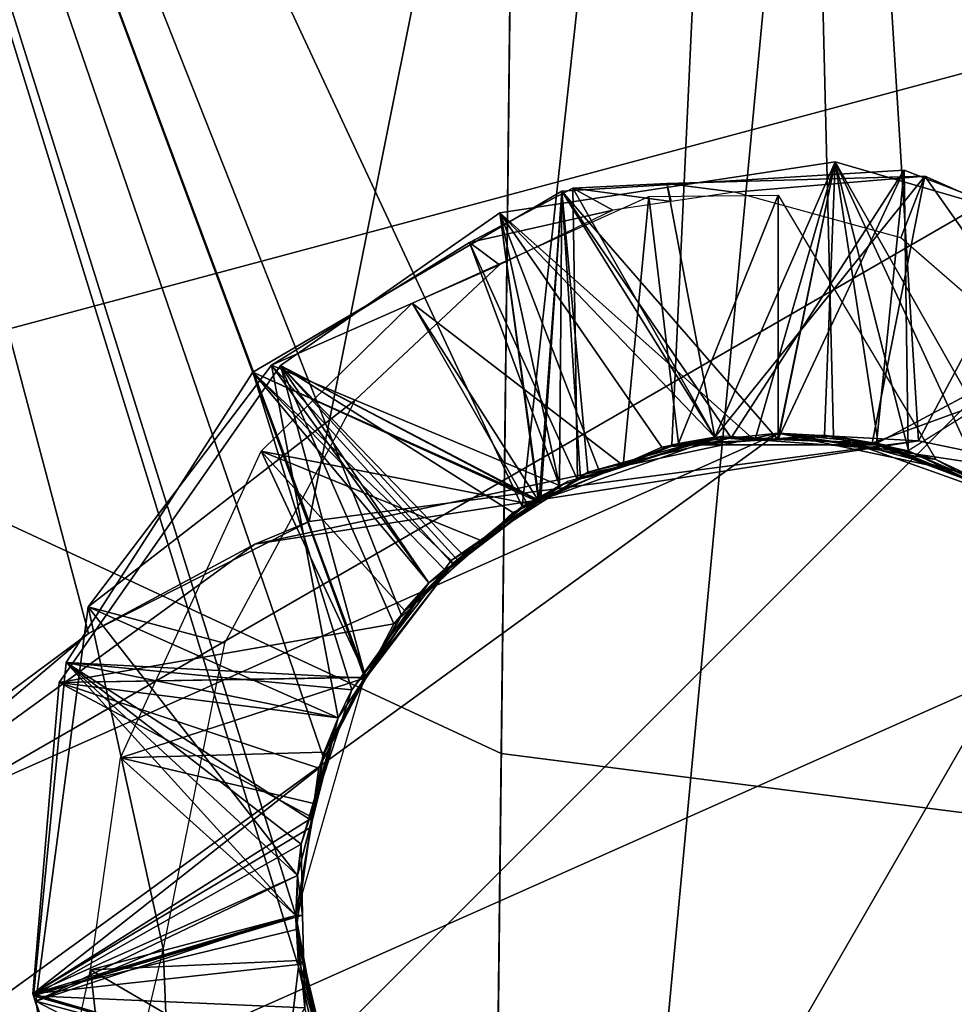
# Model space of a CAD drawing. Extents: x 0 to 10, y 0 to 30.2.
# Drawn here: x 7.3 to 7.6, y 23.3 to 23.6 of the extents above; entities that cross this region are included whole.
import ezdxf

# ---------------------------------------------------------------- set-up
doc = ezdxf.new("R2010")
doc.units = 0
for name, color, linetype in [('CROMAT', 40, 'CONTINUOUS'), ('FLEXO', 24, 'CONTINUOUS'), ('VERMELL', 1, 'CONTINUOUS')]:
    doc.layers.add(name, color=color, linetype=linetype)

msp = doc.modelspace()

# ---------------------------------------------------------------- linework, layer by layer
at = {"layer": 'CROMAT'}
msp.add_arc((7.73239, 23.65015, 92.67729), 0.9, 270, 105, dxfattribs=at)
for points in [[(7.11559, 24.2, 5.8208), (7.272, 23.40368, 5.8431), (7.31785, 23.43763, 5.84766)], [(7.31785, 23.43763, 5.84766), (7.38654, 23.47248, 5.85283), (7.11559, 24.2, 5.8208)], [(7.11559, 24.2, 5.8208), (7.38654, 23.47248, 5.85283), (7.53235, 24.2, 5.85726)], [(7.53235, 24.2, 1.05726), (7.45271, 23.47711, 1.05859), (7.1156, 24.2, 1.09373)], [(7.1156, 24.2, 1.09373), (7.45271, 23.47711, 1.05859), (7.41514, 23.4436, 1.06013)], [(7.1156, 24.2, 1.09373), (7.41514, 23.4436, 1.06013), (7.40428, 23.42399, 1.06071)], [(7.40428, 23.42399, 1.06071), (7.39079, 23.3996, 1.06144), (7.1156, 24.2, 1.09373)], [(7.1156, 24.2, 1.09373), (7.39079, 23.3996, 1.06144), (7.38235, 23.35, 1.06196)], [(7.1156, 24.2, 1.09373), (7.38235, 23.35, 1.06196), (7.38321, 23.33396, 1.0619)], [(7.38321, 23.33396, 1.0619), (7.1156, 21.1, 1.09373), (7.1156, 24.2, 1.09373)], [(7.53235, 24.2, 5.85726), (7.38654, 23.47248, 5.85283), (7.57601, 23.49761, 5.85687)], [(7.53235, 24.2, 1.05726), (7.49931, 23.49632, 1.05749), (7.45271, 23.47711, 1.05859)], [(7.53235, 24.2, 1.05726), (7.54958, 23.49901, 1.05733), (7.49931, 23.49632, 1.05749)], [(7.9491, 24.2, 1.09373), (7.60653, 23.47875, 1.05847), (7.53235, 24.2, 1.05726)], [(7.53235, 24.2, 1.05726), (7.60653, 23.47875, 1.05847), (7.54958, 23.49901, 1.05733)], [(7.53235, 24.2, 5.85726), (7.57601, 23.49761, 5.85687), (7.9491, 24.2, 5.8208)], [(7.9491, 24.2, 5.8208), (7.57601, 23.49761, 5.85687), (7.65137, 23.48189, 5.85431)], [(7.5127, 23.49871, 2.7593), (7.55007, 23.58433, 2.80036), (7.44576, 23.56847, 2.80751)], [(7.52513, 23.49771, 2.84655), (7.44576, 23.56847, 2.80751), (7.55007, 23.58433, 2.80036)], [(7.53227, 23.49796, 2.75725), (7.55007, 23.58433, 2.80036), (7.5127, 23.49871, 2.7593)], [(7.52513, 23.49771, 2.84655), (7.55007, 23.58433, 2.80036), (7.53248, 23.49826, 2.84578)], [(7.53227, 23.49796, 2.75725), (7.56345, 23.49672, 2.754), (7.55007, 23.58433, 2.80036)], [(7.53248, 23.49826, 2.84578), (7.55007, 23.58433, 2.80036), (7.54677, 23.49931, 2.84428)], [(7.54677, 23.49931, 2.84428), (7.55007, 23.58433, 2.80036), (7.5735, 23.49203, 2.84129)], [(7.55007, 23.58433, 2.80036), (7.56345, 23.49672, 2.754), (7.61039, 23.4781, 2.7485)], [(7.55007, 23.58433, 2.80036), (7.61039, 23.4781, 2.7485), (7.64304, 23.5573, 2.79367)], [(7.5735, 23.49203, 2.84129), (7.55007, 23.58433, 2.80036), (7.59561, 23.48601, 2.83881)], [(7.59561, 23.48601, 2.83881), (7.55007, 23.58433, 2.80036), (7.64304, 23.5573, 2.79367)], [(7.53227, 23.49796, 2.85725), (7.57153, 23.58171, 2.89891), (7.46508, 23.57517, 2.90609)], [(7.57153, 23.58171, 2.89891), (7.51772, 23.49854, 2.94729), (7.46508, 23.57517, 2.90609)], [(7.49774, 23.57756, 3.00388), (7.5127, 23.49871, 2.9593), (7.57794, 23.57985, 2.99845)], [(7.51878, 23.57492, 3.00747), (7.49774, 23.57756, 3.00388), (7.57794, 23.57985, 2.99845)], [(7.56162, 23.49683, 2.95419), (7.57794, 23.57985, 2.99845), (7.5127, 23.49871, 2.9593)], [(7.57153, 23.58171, 2.89891), (7.57281, 23.49444, 2.94146), (7.51772, 23.49854, 2.94729)], [(7.57794, 23.57985, 2.99845), (7.57053, 23.56071, 3.00916), (7.51878, 23.57492, 3.00747)], [(7.56296, 23.49678, 2.85405), (7.57153, 23.58171, 2.89891), (7.53227, 23.49796, 2.85725)], [(7.56162, 23.49683, 2.95419), (7.67393, 23.53756, 2.99116), (7.57794, 23.57985, 2.99845)], [(7.56296, 23.49678, 2.85405), (7.65876, 23.5481, 2.89242), (7.57153, 23.58171, 2.89891)], [(7.57794, 23.57985, 2.99845), (7.6246, 23.51367, 3.01705), (7.57053, 23.56071, 3.00916)], [(7.57281, 23.49444, 2.94146), (7.57153, 23.58171, 2.89891), (7.65876, 23.5481, 2.89242)], [(7.67393, 23.53756, 2.99116), (7.6246, 23.51367, 3.01705), (7.57794, 23.57985, 2.99845)], [(7.43638, 23.55926, 3.00836), (7.46993, 23.48544, 2.96415), (7.46851, 23.57616, 3.00585)], [(7.48093, 23.56928, 3.01021), (7.43638, 23.55926, 3.00836), (7.46851, 23.57616, 3.00585)], [(7.46851, 23.57616, 3.00585), (7.5127, 23.49871, 2.9593), (7.49774, 23.57756, 3.00388)], [(7.49907, 23.57198, 3.0089), (7.46851, 23.57616, 3.00585), (7.49774, 23.57756, 3.00388)], [(7.46851, 23.57616, 3.00585), (7.46993, 23.48544, 2.96415), (7.5127, 23.49871, 2.9593)], [(7.48093, 23.56928, 3.01021), (7.46851, 23.57616, 3.00585), (7.49907, 23.57198, 3.0089)], [(7.49907, 23.57198, 3.0089), (7.49774, 23.57756, 3.00388), (7.51878, 23.57492, 3.00747)], [(7.45803, 23.47899, 2.86562), (7.46508, 23.57517, 2.90609), (7.36901, 23.51895, 2.91376)], [(7.45841, 23.47827, 2.9541), (7.36901, 23.51895, 2.91376), (7.46508, 23.57517, 2.90609)], [(7.41859, 23.54041, 2.71624), (7.49213, 23.57361, 2.70834), (7.48412, 23.48993, 2.75103)], [(7.46436, 23.48371, 2.86478), (7.46508, 23.57517, 2.90609), (7.45803, 23.47899, 2.86562)], [(7.45841, 23.47827, 2.9541), (7.46508, 23.57517, 2.90609), (7.4732, 23.48785, 2.95222)], [(7.47086, 23.48572, 2.86405), (7.46508, 23.57517, 2.90609), (7.46436, 23.48371, 2.86478)], [(7.53227, 23.49796, 2.85725), (7.46508, 23.57517, 2.90609), (7.5127, 23.49871, 2.8593)], [(7.5127, 23.49871, 2.8593), (7.46508, 23.57517, 2.90609), (7.47086, 23.48572, 2.86405)], [(7.4732, 23.48785, 2.95222), (7.46508, 23.57517, 2.90609), (7.51772, 23.49854, 2.94729)], [(7.48412, 23.48993, 2.75103), (7.49213, 23.57361, 2.70834), (7.50136, 23.49676, 2.74901)], [(7.50136, 23.49676, 2.74901), (7.49213, 23.57361, 2.70834), (7.53235, 23.57395, 2.70726)], [(7.53235, 23.57395, 2.70726), (7.53235, 23.5, 2.74576), (7.50136, 23.49676, 2.74901)], [(7.53235, 23.57395, 2.70726), (7.53235, 23.5, 2.70726), (7.53235, 23.5, 2.74576)], [(7.58145, 23.49174, 2.70887), (7.53235, 23.5, 2.70726), (7.53235, 23.57395, 2.70726)], [(7.37761, 23.52096, 2.81317), (7.45803, 23.47899, 2.76562), (7.44576, 23.56847, 2.80751)], [(7.45785, 23.47878, 2.85414), (7.37761, 23.52096, 2.81317), (7.44576, 23.56847, 2.80751)], [(7.44566, 23.55235, 3.01569), (7.43638, 23.55926, 3.00836), (7.48093, 23.56928, 3.01021)], [(7.5127, 23.49871, 2.7593), (7.44576, 23.56847, 2.80751), (7.46436, 23.48371, 2.76478)], [(7.44576, 23.56847, 2.80751), (7.45803, 23.47899, 2.76562), (7.46436, 23.48371, 2.76478)], [(7.45785, 23.47878, 2.85414), (7.44576, 23.56847, 2.80751), (7.47707, 23.4872, 2.85186)], [(7.47707, 23.4872, 2.85186), (7.44576, 23.56847, 2.80751), (7.49623, 23.49559, 2.84958)], [(7.49623, 23.49559, 2.84958), (7.44576, 23.56847, 2.80751), (7.52513, 23.49771, 2.84655)], [(7.46436, 23.48371, 2.96478), (7.43638, 23.55926, 3.00836), (7.37484, 23.52109, 3.01342)], [(7.44566, 23.55235, 3.01569), (7.37484, 23.52109, 3.01342), (7.43638, 23.55926, 3.00836)], [(7.43638, 23.55926, 3.00836), (7.46436, 23.48371, 2.96478), (7.46993, 23.48544, 2.96415)], [(7.40082, 23.51025, 3.02692), (7.37484, 23.52109, 3.01342), (7.44566, 23.55235, 3.01569)], [(7.60693, 23.47948, 2.84891), (7.65876, 23.5481, 2.89242), (7.56296, 23.49678, 2.85405)], [(7.65876, 23.5481, 2.89242), (7.57281, 23.49444, 2.94146), (7.61855, 23.47276, 2.93595)], [(7.41859, 23.54041, 2.71624), (7.45432, 23.4781, 2.75452), (7.37158, 23.49433, 2.7247)], [(7.48412, 23.48993, 2.75103), (7.45756, 23.47939, 2.75414), (7.41859, 23.54041, 2.71624)], [(7.41859, 23.54041, 2.71624), (7.45756, 23.47939, 2.75414), (7.45432, 23.4781, 2.75452)], [(7.61039, 23.4781, 2.9485), (7.67393, 23.53756, 2.99116), (7.56162, 23.49683, 2.95419)], [(7.30877, 23.42237, 2.82156), (7.40403, 23.42412, 2.77391), (7.37761, 23.52096, 2.81317)], [(7.41286, 23.44067, 2.86037), (7.30877, 23.42237, 2.82156), (7.37761, 23.52096, 2.81317)], [(7.3955, 23.41142, 2.97554), (7.37484, 23.52109, 3.01342), (7.31781, 23.4459, 3.01981)], [(7.40082, 23.51025, 3.02692), (7.31781, 23.4459, 3.01981), (7.37484, 23.52109, 3.01342)], [(7.46436, 23.48371, 2.96478), (7.37484, 23.52109, 3.01342), (7.43133, 23.45911, 2.96913)], [(7.43133, 23.45911, 2.96913), (7.37484, 23.52109, 3.01342), (7.42373, 23.45345, 2.97014)], [(7.42373, 23.45345, 2.97014), (7.37484, 23.52109, 3.01342), (7.3955, 23.41142, 2.97554)], [(7.37761, 23.52096, 2.81317), (7.40403, 23.42412, 2.77391), (7.42373, 23.45345, 2.77014)], [(7.37761, 23.52096, 2.81317), (7.42373, 23.45345, 2.77014), (7.43284, 23.46023, 2.76894)], [(7.37761, 23.52096, 2.81317), (7.43284, 23.46023, 2.76894), (7.45803, 23.47899, 2.76562)], [(7.44987, 23.47529, 2.85509), (7.43505, 23.46143, 2.8572), (7.37761, 23.52096, 2.81317)], [(7.41286, 23.44067, 2.86037), (7.37761, 23.52096, 2.81317), (7.43505, 23.46143, 2.8572)], [(7.44987, 23.47529, 2.85509), (7.37761, 23.52096, 2.81317), (7.45785, 23.47878, 2.85414)], [(7.40378, 23.42374, 2.87395), (7.36901, 23.51895, 2.91376), (7.31089, 23.42859, 2.92111)], [(7.39978, 23.42018, 2.96297), (7.31089, 23.42859, 2.92111), (7.36901, 23.51895, 2.91376)], [(7.42373, 23.45345, 2.87014), (7.36901, 23.51895, 2.91376), (7.40378, 23.42374, 2.87395)], [(7.45803, 23.47899, 2.86562), (7.36901, 23.51895, 2.91376), (7.42373, 23.45345, 2.87014)], [(7.43071, 23.46032, 2.95764), (7.36901, 23.51895, 2.91376), (7.45841, 23.47827, 2.9541)], [(7.39978, 23.42018, 2.96297), (7.36901, 23.51895, 2.91376), (7.42862, 23.4576, 2.958)], [(7.42862, 23.4576, 2.958), (7.36901, 23.51895, 2.91376), (7.43071, 23.46032, 2.95764)], [(7.36015, 23.43469, 3.04153), (7.31781, 23.4459, 3.01981), (7.40082, 23.51025, 3.02692)], [(7.53235, 23.5, 2.74576), (7.53227, 23.49796, 2.75725), (7.50136, 23.49676, 2.74901)], [(7.53235, 23.5, 2.74576), (7.56345, 23.49672, 2.754), (7.53227, 23.49796, 2.75725)], [(7.58145, 23.49174, 2.70887), (7.56345, 23.49672, 2.754), (7.53235, 23.5, 2.70726)], [(7.53235, 23.5, 2.70726), (7.56345, 23.49672, 2.754), (7.53235, 23.5, 2.74576)], [(7.54677, 23.49931, 2.84428), (7.56296, 23.49678, 2.85405), (7.53248, 23.49826, 2.84578)], [(7.5735, 23.49203, 2.84129), (7.56296, 23.49678, 2.85405), (7.54677, 23.49931, 2.84428)], [(7.51515, 23.49901, 1.20733), (7.46689, 23.48497, 1.20822), (7.45271, 23.47711, 1.05859)], [(7.45271, 23.47711, 1.05859), (7.49931, 23.49632, 1.05749), (7.51515, 23.49901, 1.20733)], [(7.48412, 23.48993, 2.75103), (7.5127, 23.49871, 2.7593), (7.46436, 23.48371, 2.76478)], [(7.46993, 23.48544, 2.96415), (7.4732, 23.48785, 2.95222), (7.5127, 23.49871, 2.9593)], [(7.47086, 23.48572, 2.86405), (7.47707, 23.4872, 2.85186), (7.5127, 23.49871, 2.8593)], [(7.5127, 23.49871, 2.9593), (7.4732, 23.48785, 2.95222), (7.51772, 23.49854, 2.94729)], [(7.5127, 23.49871, 2.8593), (7.47707, 23.4872, 2.85186), (7.49623, 23.49559, 2.84958)], [(7.50136, 23.49676, 2.74901), (7.5127, 23.49871, 2.7593), (7.48412, 23.48993, 2.75103)], [(7.5127, 23.49871, 2.8593), (7.49623, 23.49559, 2.84958), (7.52513, 23.49771, 2.84655)], [(7.51515, 23.49901, 1.20733), (7.49931, 23.49632, 1.05749), (7.56541, 23.49631, 1.20751)], [(7.56541, 23.49631, 1.20751), (7.49931, 23.49632, 1.05749), (7.54958, 23.49901, 1.05733)], [(7.50136, 23.49676, 2.74901), (7.53227, 23.49796, 2.75725), (7.5127, 23.49871, 2.7593)], [(7.52513, 23.49771, 2.84655), (7.53227, 23.49796, 2.85725), (7.5127, 23.49871, 2.8593)], [(7.5127, 23.49871, 2.9593), (7.51772, 23.49854, 2.94729), (7.56162, 23.49683, 2.95419)], [(7.57281, 23.49444, 2.94146), (7.56162, 23.49683, 2.95419), (7.51772, 23.49854, 2.94729)], [(7.53248, 23.49826, 2.84578), (7.53227, 23.49796, 2.85725), (7.52513, 23.49771, 2.84655)], [(7.53248, 23.49826, 2.84578), (7.56296, 23.49678, 2.85405), (7.53227, 23.49796, 2.85725)], [(7.56541, 23.49631, 1.20751), (7.54958, 23.49901, 1.05733), (7.60653, 23.47875, 1.05847)], [(7.57281, 23.49444, 2.94146), (7.61039, 23.4781, 2.9485), (7.56162, 23.49683, 2.95419)], [(7.5735, 23.49203, 2.84129), (7.60693, 23.47948, 2.84891), (7.56296, 23.49678, 2.85405)], [(7.58145, 23.49174, 2.70887), (7.61039, 23.4781, 2.7485), (7.56345, 23.49672, 2.754)], [(7.56541, 23.49631, 1.20751), (7.60653, 23.47875, 1.05847), (7.61201, 23.4771, 1.20868)], [(7.37158, 23.49433, 2.7247), (7.40432, 23.42395, 2.76241), (7.32785, 23.39894, 2.73569)], [(7.37158, 23.49433, 2.7247), (7.45432, 23.4781, 2.75452), (7.44068, 23.46622, 2.75641)], [(7.37158, 23.49433, 2.7247), (7.44068, 23.46622, 2.75641), (7.41611, 23.44481, 2.75982)], [(7.37158, 23.49433, 2.7247), (7.41611, 23.44481, 2.75982), (7.40432, 23.42395, 2.76241)], [(7.61855, 23.47276, 2.93595), (7.61039, 23.4781, 2.9485), (7.57281, 23.49444, 2.94146)], [(7.48412, 23.48993, 2.75103), (7.46436, 23.48371, 2.76478), (7.45756, 23.47939, 2.75414)], [(7.59561, 23.48601, 2.83881), (7.60693, 23.47948, 2.84891), (7.5735, 23.49203, 2.84129)], [(7.625, 23.46797, 2.71301), (7.61039, 23.4781, 2.7485), (7.58145, 23.49174, 2.70887)], [(7.47086, 23.48572, 2.86405), (7.45785, 23.47878, 2.85414), (7.47707, 23.4872, 2.85186)], [(7.46993, 23.48544, 2.96415), (7.45841, 23.47827, 2.9541), (7.4732, 23.48785, 2.95222)], [(7.45271, 23.47711, 1.05859), (7.46689, 23.48497, 1.20822), (7.43141, 23.45963, 1.20957)], [(7.46436, 23.48371, 2.86478), (7.45785, 23.47878, 2.85414), (7.47086, 23.48572, 2.86405)], [(7.46993, 23.48544, 2.96415), (7.46436, 23.48371, 2.96478), (7.45841, 23.47827, 2.9541)], [(7.45841, 23.47827, 2.9541), (7.46436, 23.48371, 2.96478), (7.43071, 23.46032, 2.95764)], [(7.43071, 23.46032, 2.95764), (7.46436, 23.48371, 2.96478), (7.43133, 23.45911, 2.96913)], [(7.45756, 23.47939, 2.75414), (7.46436, 23.48371, 2.76478), (7.45803, 23.47899, 2.76562)], [(7.45803, 23.47899, 2.86562), (7.45785, 23.47878, 2.85414), (7.46436, 23.48371, 2.86478)], [(7.43505, 23.46143, 2.8572), (7.45803, 23.47899, 2.86562), (7.42373, 23.45345, 2.87014)], [(7.44068, 23.46622, 2.75641), (7.45803, 23.47899, 2.76562), (7.43284, 23.46023, 2.76894)], [(7.44987, 23.47529, 2.85509), (7.45803, 23.47899, 2.86562), (7.43505, 23.46143, 2.8572)], [(7.45432, 23.4781, 2.75452), (7.45803, 23.47899, 2.76562), (7.44068, 23.46622, 2.75641)], [(7.44987, 23.47529, 2.85509), (7.45785, 23.47878, 2.85414), (7.45803, 23.47899, 2.86562)], [(7.45432, 23.4781, 2.75452), (7.45756, 23.47939, 2.75414), (7.45803, 23.47899, 2.76562)], [(7.45271, 23.47711, 1.05859), (7.43141, 23.45963, 1.20957), (7.41514, 23.4436, 1.06013)], [(7.44068, 23.46622, 2.75641), (7.43284, 23.46023, 2.76894), (7.41611, 23.44481, 2.75982)], [(7.40428, 23.42399, 1.06071), (7.43141, 23.45963, 1.20957), (7.40369, 23.42413, 1.21098)], [(7.41514, 23.4436, 1.06013), (7.43141, 23.45963, 1.20957), (7.40428, 23.42399, 1.06071)], [(7.42373, 23.45345, 2.87014), (7.41286, 23.44067, 2.86037), (7.43505, 23.46143, 2.8572)], [(7.41611, 23.44481, 2.75982), (7.43284, 23.46023, 2.76894), (7.42373, 23.45345, 2.77014)], [(7.43071, 23.46032, 2.95764), (7.43133, 23.45911, 2.96913), (7.42862, 23.4576, 2.958)], [(7.42862, 23.4576, 2.958), (7.42373, 23.45345, 2.97014), (7.39978, 23.42018, 2.96297)], [(7.42862, 23.4576, 2.958), (7.43133, 23.45911, 2.96913), (7.42373, 23.45345, 2.97014)], [(7.39978, 23.42018, 2.96297), (7.42373, 23.45345, 2.97014), (7.3955, 23.41142, 2.97554)], [(7.40378, 23.42374, 2.87395), (7.40417, 23.42397, 2.86241), (7.42373, 23.45345, 2.87014)], [(7.40432, 23.42395, 2.76241), (7.42373, 23.45345, 2.77014), (7.40403, 23.42412, 2.77391)], [(7.42373, 23.45345, 2.87014), (7.40417, 23.42397, 2.86241), (7.41286, 23.44067, 2.86037)], [(7.41611, 23.44481, 2.75982), (7.42373, 23.45345, 2.77014), (7.40432, 23.42395, 2.76241)], [(7.38286, 23.3624, 2.981), (7.31781, 23.4459, 3.01981), (7.30154, 23.32326, 3.02834)], [(7.34106, 23.33964, 3.04995), (7.30154, 23.32326, 3.02834), (7.31781, 23.4459, 3.01981)], [(7.3955, 23.41142, 2.97554), (7.31781, 23.4459, 3.01981), (7.38286, 23.3624, 2.981)], [(7.34106, 23.33964, 3.04995), (7.31781, 23.4459, 3.01981), (7.36015, 23.43469, 3.04153)], [(7.40417, 23.42397, 2.86241), (7.30877, 23.42237, 2.82156), (7.41286, 23.44067, 2.86037)], [(7.38235, 23.35, 2.88226), (7.31089, 23.42859, 2.92111), (7.30078, 23.32493, 2.92821)], [(7.38399, 23.3721, 2.96847), (7.30078, 23.32493, 2.92821), (7.31089, 23.42859, 2.92111)], [(7.3955, 23.41142, 2.87554), (7.31089, 23.42859, 2.92111), (7.38727, 23.3795, 2.87909)], [(7.38727, 23.3795, 2.87909), (7.31089, 23.42859, 2.92111), (7.38286, 23.3624, 2.881)], [(7.38286, 23.3624, 2.881), (7.31089, 23.42859, 2.92111), (7.38235, 23.35, 2.88226)], [(7.40378, 23.42374, 2.87395), (7.31089, 23.42859, 2.92111), (7.3955, 23.41142, 2.87554)], [(7.38399, 23.3721, 2.96847), (7.31089, 23.42859, 2.92111), (7.39978, 23.42018, 2.96297)], [(7.30877, 23.42237, 2.82156), (7.3955, 23.41142, 2.77554), (7.40403, 23.42412, 2.77391)], [(7.3895, 23.39577, 2.86586), (7.30877, 23.42237, 2.82156), (7.40417, 23.42397, 2.86241)], [(7.40432, 23.42395, 2.76241), (7.3912, 23.40075, 2.76529), (7.32785, 23.39894, 2.73569)], [(7.39079, 23.3996, 1.06144), (7.40369, 23.42413, 1.21098), (7.38235, 23.35, 1.21227)], [(7.40378, 23.42374, 2.87395), (7.3895, 23.39577, 2.86586), (7.40417, 23.42397, 2.86241)], [(7.3955, 23.41142, 2.87554), (7.3895, 23.39577, 2.86586), (7.40378, 23.42374, 2.87395)], [(7.40428, 23.42399, 1.06071), (7.40369, 23.42413, 1.21098), (7.39079, 23.3996, 1.06144)], [(7.40432, 23.42395, 2.76241), (7.40403, 23.42412, 2.77391), (7.3912, 23.40075, 2.76529)], [(7.3912, 23.40075, 2.76529), (7.40403, 23.42412, 2.77391), (7.3955, 23.41142, 2.77554)], [(7.30059, 23.32562, 2.82811), (7.38751, 23.38043, 2.77899), (7.30877, 23.42237, 2.82156)], [(7.3895, 23.39577, 2.86586), (7.30059, 23.32562, 2.82811), (7.30877, 23.42237, 2.82156)], [(7.30877, 23.42237, 2.82156), (7.38751, 23.38043, 2.77899), (7.3955, 23.41142, 2.77554)], [(7.39978, 23.42018, 2.96297), (7.3955, 23.41142, 2.97554), (7.38399, 23.3721, 2.96847)], [(7.38399, 23.3721, 2.96847), (7.3955, 23.41142, 2.97554), (7.38286, 23.3624, 2.981)], [(7.38727, 23.3795, 2.87909), (7.3869, 23.37734, 2.86782), (7.3955, 23.41142, 2.87554)], [(7.3955, 23.41142, 2.87554), (7.3869, 23.37734, 2.86782), (7.3895, 23.39577, 2.86586)], [(7.3884, 23.3847, 2.76702), (7.3955, 23.41142, 2.77554), (7.38751, 23.38043, 2.77899)], [(7.3912, 23.40075, 2.76529), (7.3955, 23.41142, 2.77554), (7.3884, 23.3847, 2.76702)], [(7.32785, 23.39894, 2.73569), (7.38235, 23.35, 2.77076), (7.31852, 23.33306, 2.73839)], [(7.32785, 23.39894, 2.73569), (7.3912, 23.40075, 2.76529), (7.3884, 23.3847, 2.76702)], [(7.32785, 23.39894, 2.73569), (7.3884, 23.3847, 2.76702), (7.38235, 23.35, 2.77076)], [(7.39079, 23.3996, 1.06144), (7.38235, 23.35, 1.21227), (7.38235, 23.35, 1.06196)], [(7.3869, 23.37734, 2.86782), (7.30059, 23.32562, 2.82811), (7.3895, 23.39577, 2.86586)], [(7.3884, 23.3847, 2.76702), (7.38751, 23.38043, 2.77899), (7.38235, 23.35, 2.77076)], [(7.30059, 23.32562, 2.82811), (7.38286, 23.3624, 2.781), (7.38751, 23.38043, 2.77899)], [(7.38751, 23.38043, 2.77899), (7.38286, 23.3624, 2.781), (7.38235, 23.35, 2.77076)], [(7.38242, 23.34562, 2.8712), (7.30059, 23.32562, 2.82811), (7.3869, 23.37734, 2.86782)], [(7.38286, 23.3624, 2.881), (7.38242, 23.34562, 2.8712), (7.38727, 23.3795, 2.87909)], [(7.38727, 23.3795, 2.87909), (7.38242, 23.34562, 2.8712), (7.3869, 23.37734, 2.86782)], [(7.38447, 23.35005, 2.97077), (7.30078, 23.32493, 2.92821), (7.38399, 23.3721, 2.96847)], [(7.38399, 23.3721, 2.96847), (7.38286, 23.3624, 2.981), (7.38447, 23.35005, 2.97077)], [(7.30059, 23.32562, 2.82811), (7.38235, 23.35, 2.78226), (7.38286, 23.3624, 2.781)], [(7.38286, 23.3624, 2.981), (7.30154, 23.32326, 3.02834), (7.38235, 23.35, 2.98226)], [(7.38235, 23.35, 2.77076), (7.38286, 23.3624, 2.781), (7.38235, 23.35, 2.78226)], [(7.38235, 23.35, 2.88226), (7.38242, 23.34562, 2.8712), (7.38286, 23.3624, 2.881)], [(7.38447, 23.35005, 2.97077), (7.38286, 23.3624, 2.981), (7.38235, 23.35, 2.98226)], [(7.30059, 23.32562, 2.82811), (7.38499, 23.33487, 2.7839), (7.38235, 23.35, 2.78226)], [(7.38447, 23.35005, 2.97077), (7.38518, 23.32121, 2.97377), (7.30078, 23.32493, 2.92821)], [(7.30078, 23.32493, 2.92821), (7.3912, 23.29925, 2.88774), (7.38235, 23.35, 2.88226)], [(7.38235, 23.35, 2.98226), (7.30154, 23.32326, 3.02834), (7.3912, 23.29925, 2.98774)], [(7.38235, 23.35, 2.77076), (7.38337, 23.33597, 2.77221), (7.31852, 23.33306, 2.73839)], [(7.38447, 23.35005, 2.97077), (7.38235, 23.35, 2.98226), (7.38518, 23.32121, 2.97377)], [(7.38235, 23.35, 2.77076), (7.38235, 23.35, 2.78226), (7.38337, 23.33597, 2.77221)], [(7.38337, 23.33597, 2.77221), (7.38235, 23.35, 2.78226), (7.38499, 23.33487, 2.7839)], [(7.38242, 23.34562, 2.8712), (7.38235, 23.35, 2.88226), (7.39242, 23.29597, 2.87662)], [(7.39242, 23.29597, 2.87662), (7.38235, 23.35, 2.88226), (7.3912, 23.29925, 2.88774)], [(7.38518, 23.32121, 2.97377), (7.38235, 23.35, 2.98226), (7.3912, 23.29925, 2.98774)], [(7.38235, 23.35, 1.06196), (7.38235, 23.35, 1.21227), (7.38321, 23.33396, 1.0619)], [(7.38321, 23.33396, 1.0619), (7.38235, 23.35, 1.21227), (7.39078, 23.30041, 1.21172)], [(7.39242, 23.29597, 2.87662), (7.30059, 23.32562, 2.82811), (7.38242, 23.34562, 2.8712)], [(7.21416, 22.8, 3.13907), (7.34267, 23.30188, 3.0492), (7.34106, 23.33964, 3.04995)], [(7.34267, 23.30188, 3.0492), (7.30154, 23.32326, 3.02834), (7.34106, 23.33964, 3.04995)], [(7.38321, 23.33396, 1.0619), (7.39694, 23.28547, 1.06109), (7.1156, 21.1, 1.09373)], [(7.30059, 23.32562, 2.82811), (7.3912, 23.29925, 2.78774), (7.38499, 23.33487, 2.7839)], [(7.31852, 23.33306, 2.73839), (7.38337, 23.33597, 2.77221), (7.39622, 23.28767, 2.77761)], [(7.38321, 23.33396, 1.0619), (7.39078, 23.30041, 1.21172), (7.39694, 23.28547, 1.06109)], [(7.38337, 23.33597, 2.77221), (7.38499, 23.33487, 2.7839), (7.39622, 23.28767, 2.77761)], [(7.39622, 23.28767, 2.77761), (7.38499, 23.33487, 2.7839), (7.3912, 23.29925, 2.78774)], [(7.20142, 22.8, 2.78422), (7.31852, 23.33306, 2.73839), (7.33006, 23.23041, 2.73506)], [(7.31852, 23.33306, 2.73839), (7.39622, 23.28767, 2.77761), (7.33006, 23.23041, 2.73506)], [(7.33953, 23.21567, 2.83626), (7.3912, 23.29925, 2.78774), (7.30059, 23.32562, 2.82811)], [(7.39242, 23.29597, 2.87662), (7.33953, 23.21567, 2.83626), (7.30059, 23.32562, 2.82811)], [(7.32975, 23.23093, 2.93502), (7.3912, 23.29925, 2.88774), (7.30078, 23.32493, 2.92821)], [(7.30078, 23.32493, 2.92821), (7.38518, 23.32121, 2.97377), (7.32975, 23.23093, 2.93502)], [(7.3912, 23.29925, 2.98774), (7.30154, 23.32326, 3.02834), (7.30968, 23.27488, 3.03166)], [(7.34267, 23.30188, 3.0492), (7.30968, 23.27488, 3.03166), (7.30154, 23.32326, 3.02834)]]:
    msp.add_3dface(points, dxfattribs=at)
at = {"layer": 'VERMELL'}
for points in [[(7.53235, 23.5, 6.25726), (7.2351, 23.36765, 6.25726), (7.15193, 23.22361, 6.25726)], [(7.53235, 23.5, 6.25726), (7.15193, 23.22361, 6.25726), (7.69504, 23.46542, 6.25726)], [(7.36966, 23.46542, 6.25726), (7.2351, 23.36765, 6.25726), (7.53235, 23.5, 6.25726)], [(7.53235, 23.5, 6.25726), (7.57601, 23.49761, 5.85687), (7.36966, 23.46542, 6.25726)], [(7.69504, 23.46542, 6.25726), (7.65137, 23.48189, 5.85431), (7.53235, 23.5, 6.25726)], [(7.53235, 23.5, 6.25726), (7.65137, 23.48189, 5.85431), (7.57601, 23.49761, 5.85687)], [(7.36966, 23.46542, 6.25726), (7.57601, 23.49761, 5.85687), (7.38654, 23.47248, 5.85283)], [(7.36966, 23.46542, 6.25726), (7.38654, 23.47248, 5.85283), (7.31785, 23.43763, 5.84766)], [(7.69504, 23.46542, 6.25726), (7.15193, 23.22361, 6.25726), (7.82961, 23.36765, 6.25726)], [(7.36966, 23.46542, 6.25726), (7.31785, 23.43763, 5.84766), (7.2351, 23.36765, 6.25726)], [(7.2351, 23.36765, 6.25726), (7.31785, 23.43763, 5.84766), (7.272, 23.40368, 5.8431)], [(7.15193, 23.22361, 6.25726), (7.91277, 23.22361, 6.25726), (7.82961, 23.36765, 6.25726)]]:
    msp.add_3dface(points, dxfattribs=at)

# ---------------------------------------------------------------- meshes
at = {"layer": 'CROMAT'}
mesh = msp.add_polymesh((9, 9), dxfattribs=at)
for k, corner in enumerate([(7.73239, 23.65015, 116.06029), (7.73239, 24.75015, 116.06029), (7.73239, 24.87956, 116.04325), (7.73239, 25.00015, 115.9933), (7.73239, 25.1037, 115.91384), (7.73239, 25.18316, 115.81029), (7.73239, 25.23311, 115.6897), (7.73239, 25.25015, 115.56029), (7.73239, 25.25015, 95.56029), (7.73239, 23.65015, 116.06029), (7.44769, 24.71267, 116.06029), (7.4142, 24.83767, 116.04325), (7.38298, 24.95415, 115.9933), (7.35618, 25.05417, 115.91384), (7.33562, 25.13092, 115.81029), (7.32269, 25.17917, 115.6897), (7.31828, 25.19563, 115.56029), (7.31828, 25.19563, 95.56029), (7.73239, 23.65015, 116.06029), (7.18239, 24.60278, 116.06029), (7.11769, 24.71485, 116.04325), (7.05739, 24.81928, 115.9933), (7.00561, 24.90896, 115.91384), (6.96588, 24.97778, 115.81029), (6.94091, 25.02103, 115.6897), (6.93239, 25.03579, 115.56029), (6.93239, 25.03579, 95.56029), (7.73239, 23.65015, 116.06029), (6.95457, 24.42797, 116.06029), (6.86307, 24.51947, 116.04325), (6.7778, 24.60474, 115.9933), (6.70457, 24.67797, 115.91384), (6.64839, 24.73415, 115.81029), (6.61307, 24.76947, 115.6897), (6.60102, 24.78152, 115.56029), (6.60102, 24.78152, 95.56029), (7.73239, 23.65015, 116.06029), (6.77976, 24.20015, 116.06029), (6.66769, 24.26485, 116.04325), (6.56326, 24.32515, 115.9933), (6.47358, 24.37692, 115.91384), (6.40476, 24.41665, 115.81029), (6.3615, 24.44163, 115.6897), (6.34675, 24.45015, 115.56029), (6.34675, 24.45015, 95.56029), (7.73239, 23.65015, 116.06029), (6.66987, 23.93485, 116.06029), (6.54487, 23.96834, 116.04325), (6.42839, 23.99955, 115.9933), (6.32837, 24.02636, 115.91384), (6.25161, 24.04692, 115.81029), (6.20337, 24.05985, 115.6897), (6.18691, 24.06426, 115.56029), (6.18691, 24.06426, 95.56029), (7.73239, 23.65015, 116.06029), (6.63239, 23.65015, 116.06029), (6.50298, 23.65015, 116.04325), (6.38239, 23.65015, 115.9933), (6.27884, 23.65015, 115.91384), (6.19938, 23.65015, 115.81029), (6.14943, 23.65015, 115.6897), (6.13239, 23.65015, 115.56029), (6.13239, 23.65015, 95.56029), (7.73239, 23.65015, 116.06029), (6.66987, 23.36545, 116.06029), (6.54487, 23.33195, 116.04325), (6.42839, 23.30074, 115.9933), (6.32837, 23.27394, 115.91384), (6.25161, 23.25338, 115.81029), (6.20337, 23.24045, 115.6897), (6.18691, 23.23604, 115.56029), (6.18691, 23.23604, 95.56029), (7.73239, 23.65015, 116.06029), (6.77976, 23.10015, 116.06029), (6.66769, 23.03544, 116.04325), (6.56326, 22.97515, 115.9933), (6.47358, 22.92337, 115.91384), (6.40476, 22.88364, 115.81029), (6.3615, 22.85867, 115.6897), (6.34675, 22.85015, 115.56029), (6.34675, 22.85015, 95.56029)]):
    mesh.set_mesh_vertex(divmod(k, 9), corner)
mesh = msp.add_polymesh((9, 9), dxfattribs=at)
for k, corner in enumerate([(7.73239, 25.25015, 95.56029), (7.73239, 25.23311, 95.43088), (7.73239, 25.18316, 95.31029), (7.73239, 25.1037, 95.20674), (7.73239, 25.00015, 95.12728), (7.73239, 24.87956, 95.07733), (7.73239, 24.75015, 95.06029), (7.73239, 24.55015, 95.06029), (7.73239, 24.55015, 92.67729), (7.31828, 25.19563, 95.56029), (7.32269, 25.17917, 95.43088), (7.33562, 25.13092, 95.31029), (7.35618, 25.05417, 95.20674), (7.38298, 24.95415, 95.12728), (7.4142, 24.83767, 95.07733), (7.44769, 24.71267, 95.06029), (7.49945, 24.51948, 95.06029), (7.49945, 24.51948, 92.67729), (6.93239, 25.03579, 95.56029), (6.94091, 25.02103, 95.43088), (6.96588, 24.97778, 95.31029), (7.00561, 24.90896, 95.20674), (7.05739, 24.81928, 95.12728), (7.11769, 24.71485, 95.07733), (7.18239, 24.60278, 95.06029), (7.28239, 24.42957, 95.06029), (7.28239, 24.42957, 92.67729), (6.60102, 24.78152, 95.56029), (6.61307, 24.76947, 95.43088), (6.64839, 24.73415, 95.31029), (6.70457, 24.67797, 95.20674), (6.7778, 24.60474, 95.12728), (6.86307, 24.51947, 95.07733), (6.95457, 24.42797, 95.06029), (7.09599, 24.28654, 95.06029), (7.09599, 24.28654, 92.67729), (6.34675, 24.45015, 95.56029), (6.3615, 24.44163, 95.43088), (6.40476, 24.41665, 95.31029), (6.47358, 24.37692, 95.20674), (6.56326, 24.32515, 95.12728), (6.66769, 24.26485, 95.07733), (6.77976, 24.20015, 95.06029), (6.95297, 24.10015, 95.06029), (6.95297, 24.10015, 92.67729), (6.18691, 24.06426, 95.56029), (6.20337, 24.05985, 95.43088), (6.25161, 24.04692, 95.31029), (6.32837, 24.02636, 95.20674), (6.42839, 23.99955, 95.12728), (6.54487, 23.96834, 95.07733), (6.66987, 23.93485, 95.06029), (6.86306, 23.88309, 95.06029), (6.86306, 23.88309, 92.67729), (6.13239, 23.65015, 95.56029), (6.14943, 23.65015, 95.43088), (6.19938, 23.65015, 95.31029), (6.27884, 23.65015, 95.20674), (6.38239, 23.65015, 95.12728), (6.50298, 23.65015, 95.07733), (6.63239, 23.65015, 95.06029), (6.83239, 23.65015, 95.06029), (6.83239, 23.65015, 92.67729), (6.18691, 23.23604, 95.56029), (6.20337, 23.24045, 95.43088), (6.25161, 23.25338, 95.31029), (6.32837, 23.27394, 95.20674), (6.42839, 23.30074, 95.12728), (6.54487, 23.33195, 95.07733), (6.66987, 23.36545, 95.06029), (6.86306, 23.41721, 95.06029), (6.86306, 23.41721, 92.67729), (6.34675, 22.85015, 95.56029), (6.3615, 22.85867, 95.43088), (6.40476, 22.88364, 95.31029), (6.47358, 22.92337, 95.20674), (6.56326, 22.97515, 95.12728), (6.66769, 23.03544, 95.07733), (6.77976, 23.10015, 95.06029), (6.95297, 23.20015, 95.06029), (6.95297, 23.20015, 92.67729)]):
    mesh.set_mesh_vertex(divmod(k, 9), corner)
mesh = msp.add_polymesh((9, 9), dxfattribs=at)
for k, corner in enumerate([(7.73239, 23.65015, 116.06029), (6.77976, 23.10015, 116.06029), (6.66769, 23.03544, 116.04325), (6.56326, 22.97515, 115.9933), (6.47358, 22.92337, 115.91384), (6.40476, 22.88364, 115.81029), (6.3615, 22.85867, 115.6897), (6.34675, 22.85015, 115.56029), (6.34675, 22.85015, 95.56029), (7.73239, 23.65015, 116.06029), (6.95457, 22.87233, 116.06029), (6.86307, 22.78082, 116.04325), (6.7778, 22.69555, 115.9933), (6.70457, 22.62233, 115.91384), (6.64839, 22.56614, 115.81029), (6.61307, 22.53082, 115.6897), (6.60102, 22.51878, 115.56029), (6.60102, 22.51878, 95.56029), (7.73239, 23.65015, 116.06029), (7.18239, 22.69752, 116.06029), (7.11769, 22.58545, 116.04325), (7.05739, 22.48101, 115.9933), (7.00561, 22.39133, 115.91384), (6.96588, 22.32252, 115.81029), (6.94091, 22.27926, 115.6897), (6.93239, 22.26451, 115.56029), (6.93239, 22.26451, 95.56029), (7.73239, 23.65015, 116.06029), (7.44769, 22.58763, 116.06029), (7.4142, 22.46263, 116.04325), (7.38298, 22.34615, 115.9933), (7.35618, 22.24612, 115.91384), (7.33562, 22.16937, 115.81029), (7.32269, 22.12112, 115.6897), (7.31828, 22.10467, 115.56029), (7.31828, 22.10467, 95.56029), (7.73239, 23.65015, 116.06029), (7.73239, 22.55015, 116.06029), (7.73239, 22.42074, 116.04325), (7.73239, 22.30015, 115.9933), (7.73239, 22.1966, 115.91384), (7.73239, 22.11714, 115.81029), (7.73239, 22.06719, 115.6897), (7.73239, 22.05015, 115.56029), (7.73239, 22.05015, 95.56029), (7.73239, 23.65015, 116.06029), (8.01709, 22.58763, 116.06029), (8.05058, 22.46263, 116.04325), (8.0818, 22.34615, 115.9933), (8.1086, 22.24612, 115.91384), (8.12916, 22.16937, 115.81029), (8.14209, 22.12112, 115.6897), (8.1465, 22.10467, 115.56029), (8.1465, 22.10467, 95.56029), (7.73239, 23.65015, 116.06029), (8.28239, 22.69752, 116.06029), (8.34709, 22.58545, 116.04325), (8.40739, 22.48101, 115.9933), (8.45917, 22.39133, 115.91384), (8.4989, 22.32252, 115.81029), (8.52387, 22.27926, 115.6897), (8.53239, 22.26451, 115.56029), (8.53239, 22.26451, 95.56029), (7.73239, 23.65015, 116.06029), (8.51021, 22.87233, 116.06029), (8.60171, 22.78082, 116.04325), (8.68698, 22.69555, 115.9933), (8.76021, 22.62233, 115.91384), (8.81639, 22.56614, 115.81029), (8.85171, 22.53082, 115.6897), (8.86376, 22.51878, 115.56029), (8.86376, 22.51878, 95.56029), (7.73239, 23.65015, 116.06029), (8.68502, 23.10015, 116.06029), (8.79709, 23.03544, 116.04325), (8.90152, 22.97515, 115.9933), (8.9912, 22.92337, 115.91384), (9.06002, 22.88364, 115.81029), (9.10328, 22.85867, 115.6897), (9.11803, 22.85015, 115.56029), (9.11803, 22.85015, 95.56029)]):
    mesh.set_mesh_vertex(divmod(k, 9), corner)
at = {"layer": 'FLEXO'}
mesh = msp.add_polymesh((25, 10), dxfattribs=at)
for k, corner in enumerate([(7.76414, 24.50009, 92.67729), (7.47285, 24.45217, 92.67729), (7.21552, 24.30752, 92.67729), (7.02318, 24.08357, 92.67729), (6.91904, 23.80735, 92.67729), (6.91565, 23.51217, 92.67729), (7.01342, 23.23363, 92.67729), (7.20057, 23.00533, 92.67729), (7.45451, 22.8548, 92.67729), (7.74462, 22.8002, 92.67729), (7.90105, 25.98586, 88.88805), (7.60975, 25.93657, 88.88803), (7.35238, 25.7883, 88.88827), (7.15998, 25.55916, 88.88875), (7.05577, 25.2768, 88.88939), (7.05231, 24.97517, 88.89012), (7.15001, 24.69052, 88.89087), (7.3371, 24.45709, 88.89155), (7.591, 24.30303, 88.89207), (7.88109, 24.24714, 88.89237), (7.78627, 27.3456, 84.97685), (7.49496, 27.29538, 84.97679), (7.23756, 27.14488, 84.97779), (7.04513, 26.91259, 84.97968), (6.94087, 26.62655, 84.98222), (6.93737, 26.32111, 84.98515), (7.03503, 26.03287, 84.98812), (7.22208, 25.79645, 84.99081), (7.47595, 25.64038, 84.99288), (7.76604, 25.58383, 84.99405), (7.79953, 28.85292, 80.96631), (7.50822, 28.80228, 80.96613), (7.25082, 28.65101, 80.96819), (7.05837, 28.41775, 80.97214), (6.95411, 28.13065, 80.9775), (6.95059, 27.82417, 80.98368), (7.04824, 27.53502, 80.98997), (7.23528, 27.29789, 80.99567), (7.48915, 27.14142, 81.00008), (7.77924, 27.08486, 81.00258), (7.80927, 29.70054, 76.87958), (7.51795, 29.65, 76.87916), (7.26056, 29.49951, 76.88239), (7.06813, 29.26755, 76.88875), (6.96389, 28.98213, 76.89746), (6.96039, 28.67751, 76.90753), (7.05806, 28.39023, 76.91785), (7.24512, 28.15476, 76.92722), (7.499, 27.99955, 76.9345), (7.78909, 27.94363, 76.93869), (7.81541, 30.23534, 72.74028), (7.5241, 30.18545, 72.73943), (7.26674, 30.03733, 72.74374), (7.07436, 29.80902, 72.75253), (6.97016, 29.52808, 72.76473), (6.96672, 29.2283, 72.77894), (7.06445, 28.94572, 72.79357), (7.25155, 28.71434, 72.80692), (7.50547, 28.56208, 72.81737), (7.79557, 28.50748, 72.82351), (7.81497, 30.19701, 68.57794), (7.52367, 30.14778, 68.57637), (7.26634, 30.00214, 68.58136), (7.074, 29.77768, 68.59213), (6.96986, 29.50149, 68.60738), (6.96648, 29.20685, 68.62534), (7.06426, 28.9293, 68.64396), (7.25142, 28.70228, 68.66109), (7.50537, 28.55318, 68.67464), (7.79548, 28.50002, 68.6828), (7.81092, 29.84497, 64.4181), (7.51963, 29.79535, 64.41559), (7.26229, 29.64945, 64.42096), (7.06996, 29.42492, 64.4334), (6.96582, 29.14883, 64.45141), (6.96244, 28.85447, 64.47289), (7.06023, 28.57732, 64.49535), (7.24738, 28.35078, 64.51615), (7.50134, 28.2022, 64.53278), (7.79146, 28.14952, 64.54308), (7.8066, 29.46811, 60.26043), (7.5153, 29.41807, 60.25683), (7.25797, 29.2719, 60.26245), (7.06563, 29.04729, 60.27648), (6.9615, 28.77132, 60.29722), (6.95812, 28.47726, 60.32223), (7.05591, 28.20056, 60.34857), (7.24307, 27.97457, 60.37314), (7.49703, 27.82654, 60.39296), (7.78715, 27.77437, 60.40552), (7.80199, 29.06646, 56.10509), (7.51069, 29.01596, 56.10029), (7.25335, 28.86951, 56.10606), (7.06102, 28.64482, 56.1216), (6.95689, 28.36899, 56.14503), (6.95351, 28.07528, 56.17357), (7.05131, 27.79906, 56.20385), (7.23847, 27.57365, 56.23225), (7.49244, 27.42622, 56.25535), (7.78256, 27.37461, 56.27026), (7.79709, 28.64001, 51.95222), (7.50579, 28.58905, 51.94613), (7.24845, 28.44231, 51.95196), (7.05612, 28.21755, 51.96896), (6.95199, 27.94189, 51.99506), (6.94862, 27.64854, 52.02715), (7.04642, 27.37285, 52.06138), (7.23359, 27.14805, 52.09367), (7.48756, 27.00126, 52.12011), (7.77769, 26.95023, 52.13746), (7.79191, 28.1888, 47.80196), (7.50061, 28.13736, 47.79453), (7.24327, 27.99033, 47.80038), (7.05094, 27.76552, 47.81879), (6.94681, 27.49004, 47.84754), (6.94345, 27.19709, 47.88318), (7.04126, 26.92197, 47.9214), (7.22843, 26.69782, 47.9576), (7.4824, 26.55169, 47.98743), (7.77254, 26.50127, 48.00726), (7.78641, 27.7094, 43.65499), (7.4951, 27.65742, 43.64619), (7.23776, 27.50998, 43.65204), (7.04543, 27.28492, 43.67188), (6.94131, 27.00941, 43.70332), (6.93794, 26.71662, 43.74254), (7.03575, 26.44184, 43.78479), (7.22293, 26.21816, 43.82496), (7.4769, 26.07257, 43.8582), (7.76704, 26.02271, 43.88055), (7.779, 27.0645, 39.53081), (7.48769, 27.01211, 39.52062), (7.23036, 26.86458, 39.52643), (7.03803, 26.63975, 39.54763), (6.93391, 26.36476, 39.58165), (6.93056, 26.07273, 39.62436), (7.02838, 25.79885, 39.67056), (7.21557, 25.57612, 39.71461), (7.46955, 25.4314, 39.75123), (7.75969, 25.38223, 39.77608), (7.77392, 26.6216, 35.38007), (7.48261, 26.56862, 35.36855), (7.22527, 26.42046, 35.37441), (7.03294, 26.19508, 35.39707), (6.92881, 25.9197, 35.43381), (6.92546, 25.62746, 35.48013), (7.02327, 25.35356, 35.53036), (7.21046, 25.13099, 35.57838), (7.46444, 24.9866, 35.61842), (7.75459, 24.9379, 35.64576), (7.77116, 26.38177, 31.21266), (7.47985, 26.328, 31.19987), (7.2225, 26.17868, 31.20585), (7.03015, 25.95199, 31.23004), (6.92602, 25.67528, 31.26953), (6.92265, 25.38185, 31.31949), (7.02045, 25.10699, 31.37377), (7.20763, 24.88379, 31.42575), (7.46161, 24.73917, 31.46918), (7.75175, 24.69073, 31.49897), (7.77075, 26.34558, 27.03851), (7.47942, 26.29083, 27.02453), (7.22206, 26.13984, 27.03067), (7.02969, 25.91107, 27.0564), (6.92553, 25.63211, 27.09862), (6.92214, 25.3365, 27.15215), (7.01992, 25.05974, 27.21039), (7.20708, 24.83511, 27.26624), (7.46104, 24.6897, 27.31295), (7.75118, 24.64129, 27.34512), (7.77267, 26.51311, 22.86757), (7.48134, 26.45722, 22.85248), (7.22395, 26.30404, 22.85881), (7.03155, 26.07241, 22.88603), (6.92736, 25.79029, 22.93088), (6.92393, 25.49153, 22.98782), (7.02167, 25.21193, 23.04985), (7.2088, 24.98506, 23.10937), (7.46275, 24.83829, 23.15922), (7.75288, 24.78969, 23.19362), (7.77658, 26.85343, 18.70688), (7.48524, 26.79678, 18.69083), (7.22784, 26.64236, 18.69749), (7.03543, 26.40921, 18.72631), (6.93121, 26.12549, 18.77383), (6.92776, 25.82521, 18.8342), (7.0255, 25.54432, 18.89998), (7.21261, 25.3165, 18.96311), (7.46655, 25.16925, 19.01599), (7.75669, 25.12075, 19.0525), (7.77937, 27.0964, 14.53948), (7.48803, 27.03991, 14.5227), (7.23065, 26.88662, 14.53), (7.03826, 26.65536, 14.56074), (6.93407, 26.37406, 14.61124), (6.93066, 26.07648, 14.67529), (7.02842, 25.79829, 14.74499), (7.21556, 25.57286, 14.81183), (7.46952, 25.42742, 14.86777), (7.75966, 25.37986, 14.9063), (7.78036, 27.18242, 10.3659), (7.48902, 27.12611, 10.34856), (7.23165, 26.97391, 10.35661), (7.03929, 26.74447, 10.38931), (6.93513, 26.46548, 10.44274), (6.93174, 26.17045, 10.51032), (7.02953, 25.89478, 10.58378), (7.2167, 25.6716, 10.65412), (7.47067, 25.52785, 10.7129), (7.76082, 25.48114, 10.75324), (7.77954, 27.11137, 6.19203), (7.48821, 27.05527, 6.17435), (7.23085, 26.90415, 6.18331), (7.03851, 26.67643, 6.21804), (6.93438, 26.39962, 6.27435), (6.93102, 26.10698, 6.34536), (7.02883, 25.83369, 6.42238), (7.21603, 25.6126, 6.49601), (7.47002, 25.4704, 6.5574), (7.76017, 25.42444, 6.59934), (7.77692, 26.88335, 2.02379), (7.4856, 26.8275, 2.00601), (7.22825, 26.67742, 2.01607), (7.03593, 26.45137, 2.05291), (6.93182, 26.1766, 2.11211), (6.92849, 25.88621, 2.18644), (7.02633, 25.61511, 2.26684), (7.21354, 25.39594, 2.34354), (7.46755, 25.25515, 2.4073), (7.75771, 25.20985, 2.45059), (7.77375, 26.6069, -2.14035), (7.48243, 26.55128, -2.15794), (7.22509, 26.40205, -2.14653), (7.03278, 26.17731, -2.10739), (6.92869, 25.90416, -2.04525), (6.92538, 25.61552, -1.96764), (7.02324, 25.34613, -1.88397), (7.21047, 25.12844, -1.80438), (7.46449, 24.98872, -1.73847), (7.75466, 24.94391, -1.69409), (7.76454, 25.80502, -6.23208), (7.47323, 25.74994, -6.24923), (7.21591, 25.60225, -6.2363), (7.02363, 25.37977, -6.19486), (6.91957, 25.10931, -6.12991), (6.91629, 24.82352, -6.04927), (7.01418, 24.55685, -5.96268), (7.20144, 24.34148, -5.88059), (7.45547, 24.20337, -5.81288), (7.74565, 24.1592, -5.76773)]):
    mesh.set_mesh_vertex(divmod(k, 10), corner)
mesh = msp.add_polymesh((19, 10), dxfattribs=at)
for k, corner in enumerate([(7.61647, 12.90769, -1.2093), (7.32518, 12.85977, -1.2093), (7.06785, 12.71511, -1.2093), (6.87552, 12.49117, -1.2093), (6.77137, 12.21495, -1.2093), (6.76798, 11.91976, -1.2093), (6.86576, 11.64122, -1.2093), (7.0529, 11.41292, -1.2093), (7.30684, 11.2624, -1.2093), (7.59695, 11.2078, -1.2093), (7.6152, 12.79699, -2.40146), (7.32391, 12.74893, -2.41103), (7.06658, 12.60423, -2.4362), (6.87425, 12.38049, -2.4725), (6.77011, 12.10471, -2.51544), (6.76673, 11.81008, -2.56052), (6.8645, 11.53203, -2.60327), (7.05165, 11.30403, -2.63921), (7.30559, 11.1536, -2.66389), (7.5957, 11.09903, -2.6729), (7.61559, 12.83096, -3.55843), (7.32431, 12.78396, -3.57794), (7.06703, 12.64301, -3.62842), (6.87477, 12.42547, -3.70096), (6.77072, 12.15758, -3.78658), (6.76743, 11.87151, -3.87632), (6.86531, 11.60152, -3.9612), (7.05253, 11.38001, -4.03234), (7.30651, 11.23372, -4.08094), (7.59664, 11.18065, -4.09832), (7.61763, 13.00906, -4.70211), (7.32639, 12.96433, -4.73164), (7.06919, 12.8309, -4.80685), (6.87707, 12.62542, -4.91454), (6.7732, 12.37273, -5.04143), (6.7701, 12.10302, -5.17416), (6.86815, 11.84846, -5.29945), (7.05551, 11.63948, -5.40413), (7.30959, 11.50132, -5.47528), (7.59975, 11.45122, -5.5002), (7.6213, 13.32851, -5.81461), (7.3301, 13.28724, -5.85393), (7.07303, 13.16495, -5.95258), (6.88111, 12.97716, -6.09339), (6.7775, 12.74659, -6.25897), (6.77467, 12.50067, -6.43188), (6.87298, 12.26855, -6.59473), (7.06055, 12.07786, -6.73041), (7.31476, 11.95164, -6.82214), (7.60497, 11.90592, -6.8536), (7.62601, 13.73886, -6.89727), (7.33485, 13.70134, -6.94627), (7.07793, 13.59136, -7.06756), (6.88624, 13.42326, -7.24014), (6.78291, 13.21741, -7.44273), (6.78039, 12.99811, -7.65391), (6.87898, 12.79109, -7.85242), (7.06679, 12.6208, -8.01733), (7.32115, 12.50786, -8.12828), (7.61141, 12.46698, -8.16554), (7.63245, 14.29948, -7.9087), (7.34137, 14.26827, -7.96581), (7.08467, 14.1777, -8.10504), (6.89333, 14.03983, -8.30248), (6.79043, 13.87137, -8.53378), (6.78837, 13.6921, -8.77443), (6.8874, 13.5229, -9.00012), (7.07555, 13.38365, -9.18703), (7.33015, 13.29122, -9.31205), (7.62049, 13.25788, -9.35301), (7.64098, 15.04313, -8.79429), (7.34998, 15.01817, -8.85899), (7.09351, 14.94713, -9.01447), (6.90253, 14.83983, -9.23422), (6.80006, 14.70931, -9.49113), (6.79847, 14.57071, -9.75793), (6.89794, 14.43992, -10.00757), (7.08645, 14.33212, -10.21365), (7.34128, 14.26041, -10.35072), (7.6317, 14.23468, -10.39448), (7.65062, 15.88233, -9.59115), (7.3597, 15.86439, -9.66216), (7.10348, 15.81509, -9.83025), (6.91289, 15.74167, -10.06697), (6.81091, 15.6531, -10.34313), (6.80984, 15.55944, -10.62934), (6.90979, 15.4711, -10.89648), (7.0987, 15.39811, -11.11625), (7.35379, 15.34938, -11.26149), (7.6443, 15.3321, -11.30653), (7.6616, 16.83867, -10.24183), (7.37077, 16.82856, -10.31721), (7.11484, 16.80321, -10.49257), (6.92468, 16.76697, -10.73848), (6.82322, 16.72431, -11.02466), (6.82271, 16.67975, -11.32054), (6.92319, 16.63782, -11.5959), (7.11254, 16.60295, -11.82149), (7.36791, 16.57946, -11.96946), (7.65853, 16.57146, -12.01369), (7.67371, 17.89319, -10.71717), (7.38298, 17.89111, -10.79516), (7.12733, 17.89027, -10.97309), (6.9376, 17.89199, -11.2214), (6.83669, 17.89617, -11.50953), (6.83675, 17.90171, -11.80659), (6.93778, 17.90712, -12.08211), (7.12757, 17.91118, -12.30672), (7.38323, 17.91347, -12.45271), (7.67396, 17.91497, -12.49438), (7.68656, 19.01321, -11.00717), (7.39593, 19.01904, -11.0863), (7.14056, 19.0423, -11.263), (6.95127, 19.08133, -11.50824), (6.85089, 19.13153, -11.79186), (6.85151, 19.18629, -12.08332), (6.95307, 19.23822, -12.35258), (7.1433, 19.28052, -12.57083), (7.39925, 19.30817, -12.71116), (7.69008, 19.31899, -12.74893), (7.69979, 20.16513, -11.02346), (7.40925, 20.1784, -11.10056), (7.15414, 20.22436, -11.26772), (6.96525, 20.29856, -11.49794), (6.86537, 20.39214, -11.76291), (6.86653, 20.49329, -12.03395), (6.96859, 20.58907, -12.2829), (7.15923, 20.66741, -12.48299), (7.41545, 20.71895, -12.60957), (7.70637, 20.73856, -12.64053), (7.71225, 21.25046, -10.63712), (7.42179, 21.27049, -10.71203), (7.16692, 21.3371, -10.86956), (6.97841, 21.44333, -11.08471), (6.87898, 21.57643, -11.33106), (6.88063, 21.71985, -11.58177), (6.98314, 21.85559, -11.81056), (7.17415, 21.96676, -11.99272), (7.43062, 22.04004, -12.1058), (7.72163, 22.06766, -12.13017), (7.72236, 22.1313, -9.8952), (7.43199, 22.15837, -9.96756), (7.17737, 22.2461, -10.11492), (6.98922, 22.38475, -10.31435), (6.89025, 22.55767, -10.54139), (6.89239, 22.7436, -10.77112), (6.99536, 22.91955, -10.97926), (7.18675, 23.06386, -11.14316), (7.44348, 23.15922, -11.24265), (7.73458, 23.19497, -11.26058), (7.73003, 22.79869, -8.94928), (7.43972, 22.83139, -9.01671), (7.18529, 22.93607, -9.14806), (6.99745, 23.10084, -9.3235), (6.89885, 23.30588, -9.52153), (6.90138, 23.5261, -9.72021), (7.00473, 23.73447, -9.89821), (7.19642, 23.9055, -10.036), (7.45335, 24.01862, -10.11663), (7.74452, 24.06092, -10.12638), (7.73651, 23.3631, -7.93851), (7.44625, 23.40034, -7.99953), (7.19199, 23.51862, -8.1116), (7.00439, 23.70427, -8.25848), (6.90608, 23.93494, -8.42223), (6.90892, 24.18252, -8.58441), (7.01257, 24.41677, -8.72727), (7.20451, 24.60914, -8.83487), (7.46159, 24.73647, -8.89404), (7.75282, 24.78401, -8.89491), (7.74173, 23.81827, -6.87407), (7.45152, 23.85935, -6.92764), (7.19739, 23.98882, -7.01839), (7.00998, 24.19142, -7.13399), (6.91192, 24.44275, -7.2604), (6.91501, 24.71232, -7.38302), (7.01889, 24.96738, -7.48798), (7.21103, 25.17699, -7.56328), (7.46824, 25.31591, -7.59974), (7.75952, 25.36772, -7.59157), (7.74565, 24.1592, -5.76773), (7.45547, 24.20337, -5.81288), (7.20144, 24.34148, -5.88059), (7.01418, 24.55685, -5.96268), (6.91629, 24.82352, -6.04927), (6.91957, 25.10931, -6.12991), (7.02363, 25.37977, -6.19486), (7.21591, 25.60225, -6.2363), (7.47323, 25.74994, -6.24923), (7.76454, 25.80502, -6.23208)]):
    mesh.set_mesh_vertex(divmod(k, 10), corner)

doc.saveas('drawing.dxf')
